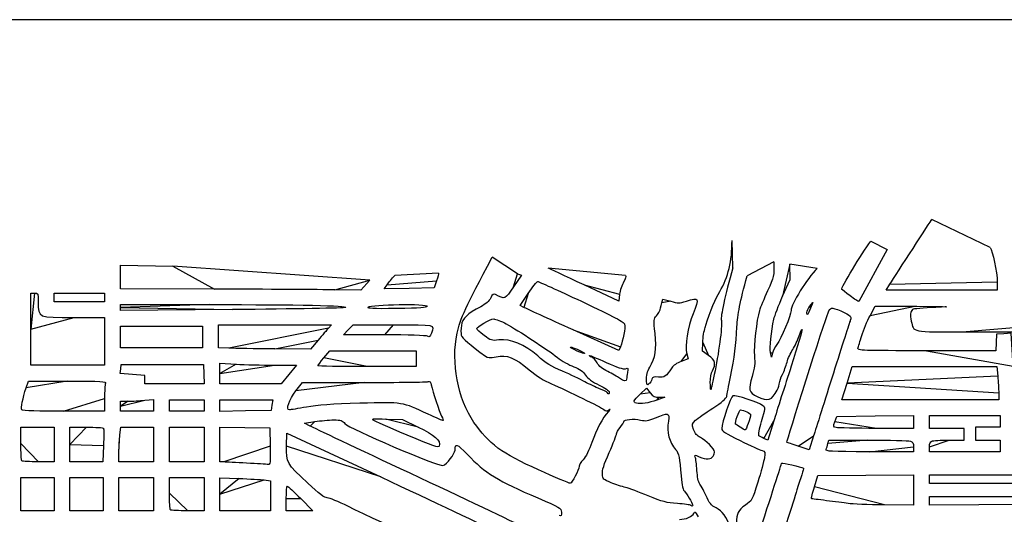
# Model space of a CAD drawing. Extents: x 334 to 858, y 24 to 583.
# Drawn here: x 557 to 680, y 522 to 583 of the extents above; entities that cross this region are included whole.
import ezdxf

# ---------------------------------------------------------------- set-up
doc = ezdxf.new("R2010")
doc.units = 0
doc.layers.get('0').update_dxf_attribs({"linetype": 'CONTINUOUS'})

msp = doc.modelspace()

# ---------------------------------------------------------------- linework, layer by layer
at = {"color": 5, "linetype": 'BYBLOCK'}
for p, q in [((678.055288, 555.035752), (670.783424, 558.518888)), ((645.940928, 552.510008), (645.852496, 555.906864)), ((663.165864, 555.822896), (665.212372, 554.788711)), ((665.212372, 554.788711), (661.699224, 548.318528)), ((619.064864, 551.747208), (615.938472, 553.822512)), ((651.08108, 553.26836), (647.747888, 551.523336)), ((600.641456, 550.959024), (576.045, 552.716656)), ((609.206904, 551.85312), (603.757888, 551.552496)), ((632.574536, 551.53008), (622.89, 552.472584)), ((656.484632, 552.414656), (653.068936, 552.9442))]:
    msp.add_line(p, q, dxfattribs=at)
at = {"color": 1, "linetype": 'BYBLOCK'}
msp.add_lwpolyline([(333.564441, 583.469847), (333.564441, 24.107641), (857.672726, 24.107641), (857.672726, 583.469847)], close=True, dxfattribs=at)
at = {"color": 5}
for points in [[(581.265, 549.854944), (569.52, 549.902544), (569.52, 551.367344), (569.52, 552.832152), (576.045, 552.716656)], [(652.173016, 548.96692), (653.092056, 551.038656), (653.068936, 552.9442)], [(600.641456, 550.959024), (599.54292, 549.719936), (596.276464, 549.763616)], [(608.985344, 550.869224), (608.659072, 549.990032), (605.544208, 549.940752), (602.429344, 549.891392), (602.797576, 550.390712), (602.797576, 550.390712)], [(619.064864, 551.747208), (619.56024, 551.607976), (618.569736, 550.128496)], [(678.955472, 550.754968), (678.960272, 549.719968), (672.028024, 549.719968), (665.095752, 549.719968), (665.560168, 550.45564), (665.559904, 550.45564)], [(558.36, 544.860008), (558.36, 549.360008), (558.81, 549.360008)], [(561.24, 548.820288), (561.24, 549.360288), (564.39, 549.360288), (567.54, 549.360288), (567.54, 548.820288), (567.54, 548.280288), (564.39, 548.280288), (561.24, 548.280288), (561.24, 548.820288), (561.24, 548.820288)], [(581.265, 549.85492), (581.265, 549.854944)], [(631.824856, 549.199352), (631.71, 548.326456), (627.39, 550.364432), (627.39, 550.364432)], [(619.888864, 547.552288), (619.407704, 547.785168), (620.41088, 549.292584)], [(637.093312, 548.1314), (637.200112, 548.612928), (638.203032, 548.327616)], [(655.571736, 547.740008), (655.935464, 548.190008), (655.651976, 547.479248)], [(660.579712, 549.022184), (660.579712, 549.022184)], [(569.52, 547.541448), (569.52, 547.92), (580.651256, 547.92)], [(583.515, 547.291344), (569.52, 547.162896), (569.52, 547.541448), (569.52, 547.541448)], [(600.444472, 547.59648), (600.444472, 547.59648)], [(655.203992, 546.945008), (655.203992, 546.945008)], [(663.084608, 546.525032), (663.73572, 547.740032), (668.872832, 547.704272)], [(563.76, 546.300008), (567.54, 546.300008), (567.54, 543.330008), (567.54, 540.360008), (562.95, 540.360008), (558.36, 540.360008), (558.36, 544.860008), (558.36, 544.860008)], [(569.52, 543.870008), (569.52, 545.220008), (574.65, 545.220008), (579.78, 545.220008), (579.78, 543.870008), (579.78, 542.520008), (574.65, 542.520008), (569.52, 542.520008), (569.52, 543.870008), (569.52, 543.870008)], [(583.065, 542.473656), (581.76, 542.535816), (581.76, 543.967936), (581.76, 545.400048), (588.811376, 545.400048), (595.862752, 545.400048), (595.503288, 544.995048)], [(602.469688, 544.1372), (597.349384, 544.1396), (597.96, 544.7696), (598.570616, 545.3996), (603.57532, 545.3996)], [(631.924888, 542.664448), (631.71, 542.17888), (626.04, 544.749144), (626.04, 544.749144)], [(675.072864, 544.499248), (681.20996, 544.498528), (682.46996, 545.12516)], [(594.184912, 543.465048), (593.226016, 542.340048), (588.798, 542.375808)], [(607.86, 543.962928), (607.86, 543.963288)], [(642.915, 541.575248), (642.15, 542.09428), (642.20152, 543.20024)], [(680.928032, 540.233296), (680.695704, 544.336592), (679.782856, 544.283312), (678.87, 544.230032), (678.816, 543.195032), (678.762, 542.160032), (670.118848, 542.160032)], [(583.065, 542.473688), (583.065, 542.473656)], [(594.928168, 541.272648), (595.67636, 542.159944), (601.048168, 542.159944), (606.42, 542.159944), (606.42, 541.169944), (606.42, 540.179944), (600.3, 540.179944)], [(626.445, 542.16532), (626.445, 542.16532)], [(650.89932, 541.85648), (650.763536, 541.349776), (650.64468, 541.942704), (650.644688, 541.94268)], [(640.216928, 541.782432), (640.395736, 541.135032), (639.5078, 540.815736)], [(572.58, 538.543848), (572.58, 539.067688), (571.04024, 539.195952), (569.500488, 539.324208), (569.555208, 539.887112), (569.609928, 540.450008), (574.739928, 540.450008), (579.869928, 540.450008), (579.923128, 539.235008), (579.976328, 538.020008), (576.278096, 538.020008), (572.579872, 538.020008), (572.579872, 538.543848), (572.58, 538.543848)], [(581.94, 539.307512), (581.94, 540.595008), (583.965, 540.478328)], [(588.736528, 540.360824), (591.483064, 540.360024), (590.536528, 539.193904), (589.59, 538.027776), (585.765, 538.023776), (581.94, 538.019776), (581.94, 539.30728), (581.94, 539.307512)], [(594.18, 540.282648), (594.18, 540.282648)], [(660.207024, 538.109992), (660.84736, 540.179992), (669.877648, 540.179992), (678.907944, 540.179992), (679.022696, 538.964992)], [(557.750264, 537.525048), (558.028928, 538.380048), (562.893728, 538.380048)], [(631.804736, 538.730144), (631.804736, 538.730144)], [(635.199264, 538.312792), (635.199264, 538.312824)], [(591.431024, 537.153616), (592.253096, 538.200008), (599.951824, 538.200008)], [(634.397992, 536.729384), (635.196008, 537.477336), (635.640896, 536.908864)], [(643.146328, 538.215008), (643.146368, 538.215008)], [(679.13872, 536.894992), (679.14032, 536.039992), (669.353664, 536.039992), (659.567016, 536.039992), (660.207344, 538.109992), (660.207024, 538.109992)], [(567.54, 536.205328), (567.54, 534.600048), (562.420616, 534.600048)], [(572.553592, 535.975648), (573.66, 536.091288), (573.66, 535.345648), (573.66, 534.600008), (571.59, 534.600008), (569.52, 534.600008), (569.52, 535.230008), (569.52, 535.230008)], [(569.52, 535.230008), (569.52, 535.860008), (570.483592, 535.860008)], [(575.64, 535.320008), (575.64, 536.040008), (577.8, 536.040008), (579.96, 536.040008), (579.96, 535.320008), (579.96, 534.600008), (577.8, 534.600008), (575.64, 534.600008), (575.64, 535.320008), (575.64, 535.320008)], [(581.94, 535.316008), (581.94, 536.04016), (585.241672, 536.04016), (588.543336, 536.04016), (588.433768, 535.36516), (588.3242, 534.69016), (585.132104, 534.64104), (581.94, 534.59192), (581.94, 535.316072), (581.94, 535.316008)], [(630.278768, 536.925824), (630.278768, 536.925856)], [(636.777896, 536.355576), (637.47, 536.370776), (636.48, 536.0072)], [(557.197232, 534.768336), (557.197232, 534.768336)], [(633.915, 535.616784), (633.915, 535.616776)], [(602.64, 533.638592), (604.71, 533.578832), (606.69, 532.64064)], [(607.923472, 534.240624), (607.923472, 534.240624)], [(651.061256, 533.393296), (650.320704, 531.016552), (649.835352, 531.22248)], [(658.696192, 533.3058), (658.926056, 533.970008), (663.72304, 534.017928), (668.52, 534.065848), (668.52, 533.252904), (668.52, 532.439968), (663.885, 532.464448)], [(672.944728, 531.000008), (674.82, 531.000008), (674.82, 531.720008), (674.82, 532.440008), (672.66, 532.440008), (670.5, 532.440008), (670.5, 533.250008), (670.5, 534.060008), (674.91, 534.060008), (679.32, 534.060008), (679.32, 533.340008), (679.32, 532.620008), (677.79, 532.620008), (676.26, 532.620008), (676.26, 531.810008), (676.26, 531.000008), (677.79, 531.000008), (679.32, 531.000008), (679.32, 530.280008), (679.32, 529.560008), (674.91, 529.560008), (670.5, 529.560008), (670.5, 530.170752), (670.5, 530.170752)], [(557.1, 530.580008), (557.1, 532.620008), (559.17, 532.620008), (561.24, 532.620008), (561.24, 530.460008), (561.24, 528.300008), (559.290008, 528.300008)], [(563.22, 530.460008), (563.22, 532.620008), (565.279376, 532.620008)], [(569.45664, 531.675008), (569.570144, 532.620008), (571.615072, 532.620008), (573.66, 532.620008), (573.66, 530.460008), (573.66, 528.300008), (571.5, 528.300008), (569.34, 528.300008), (569.3416, 529.515008), (569.341568, 529.515008)], [(575.64, 530.460008), (575.64, 532.620008), (577.8, 532.620008), (579.96, 532.620008), (579.96, 530.460008), (579.96, 528.300008), (577.8, 528.300008), (575.64, 528.300008), (575.64, 530.460008), (575.64, 530.460008)], [(582.435, 528.279488), (581.94, 528.300008), (581.94, 530.464256), (581.94, 532.628504), (585.045, 532.579224), (588.15, 532.529944), (588.2004, 530.234944)], [(593.201552, 532.748688), (592.516624, 533.10008), (593.787976, 533.310048)], [(646.873632, 532.604528), (646.873632, 532.604528)], [(658.85816, 532.56524), (658.85816, 532.565312)], [(590.258088, 530.259024), (590.310008, 531.883152), (602.010008, 526.401712)], [(605.322536, 531.618944), (605.322544, 531.618936)], [(656.03232, 531.520472), (655.47, 529.790944), (654.12, 530.24012), (654.12, 530.24012)], [(657.830288, 530.566728), (657.939024, 531.000008), (662.824512, 530.997608)], [(567.402536, 530.325008), (567.313848, 528.300008), (565.26696, 528.300008), (563.220088, 528.300008), (563.220088, 530.460008), (563.22, 530.460008)], [(657.611512, 529.846784), (657.611512, 529.846728)], [(668.52, 530.169072), (668.52, 529.560064), (663.010736, 529.560064)], [(557.220008, 528.420008), (557.220008, 528.420008)], [(585.270016, 528.129904), (585.27, 528.129968)], [(621.718688, 527.278464), (621.719136, 527.278424)], [(557.1, 524.250016), (557.1, 526.320016), (559.17, 526.320016), (561.24, 526.320016), (561.24, 524.250016), (561.24, 522.180016), (559.17, 522.180016), (557.1, 522.180016), (557.1, 524.250016), (557.1, 524.250016)], [(563.22, 524.250016), (563.22, 526.320016), (565.29, 526.320016), (567.36, 526.320016), (567.36, 524.250016), (567.36, 522.180016), (565.29, 522.180016), (563.22, 522.180016), (563.22, 524.250016), (563.22, 524.250016)], [(569.34, 524.250016), (569.34, 526.320016), (571.5, 526.320016), (573.66, 526.320016), (573.66, 524.250016), (573.66, 522.180016), (571.5, 522.180016), (569.34, 522.180016), (569.34, 524.250016), (569.34, 524.250016)], [(575.64, 524.370016), (575.64, 526.320016), (577.8, 526.320016), (579.96, 526.320016), (579.96, 524.250016), (579.96, 522.180016), (577.920008, 522.180016)], [(581.94, 524.244136), (581.94, 526.308264), (584.325, 526.215784)], [(587.475, 526.030632), (588.24, 525.937952), (588.24, 524.058984), (588.24, 522.180016), (585.09, 522.180016), (581.94, 522.180016), (581.94, 524.244136), (581.94, 524.244136)], [(656.147592, 525.176112), (656.577488, 526.589968), (662.548752, 526.637408), (668.52, 526.684848), (668.52, 524.792424), (668.52, 522.9), (664.875, 522.92408)], [(670.5, 526.140008), (670.5, 526.680008), (676.62, 526.680008), (682.74, 526.680008), (682.74, 526.140008), (682.74, 525.600008), (676.62, 525.600008), (670.5, 525.600008), (670.5, 526.140008), (670.5, 526.140008)], [(592.02, 523.710016), (593.542048, 522.180016), (591.881024, 522.180016), (590.22, 522.180016), (590.22, 523.710016), (590.22, 523.710016)], [(670.5, 523.4376), (670.5, 523.979968), (676.721952, 523.979968), (682.943904, 523.979968), (682.886944, 523.484968), (682.829984, 522.989968), (676.664984, 522.942608), (670.499984, 522.895248), (670.499984, 523.437608), (670.5, 523.4376)], [(575.760008, 522.300016), (575.760008, 522.300016)], [(640.725192, 522.855048), (640.725192, 522.855016)], [(660.33, 523.091048), (660.33, 523.090984)]]:
    msp.add_lwpolyline(points, close=True, dxfattribs=at)
for points in [[(665.559904, 550.45564), (666.354672, 551.714656), (670.715512, 558.446208), (670.783424, 558.518888)], [(644.3244, 549.563744), (645.372112, 551.288464), (645.873952, 553.371576), (645.852496, 555.906864)], [(659.553696, 549.820248), (659.40552, 549.932472), (662.049176, 554.325656), (663.165864, 555.822896)], [(678.055288, 555.035752), (678.383448, 554.640352), (678.95016, 551.94536), (678.955472, 550.754968)], [(611.541216, 544.352992), (611.924168, 546.159848), (612.58212, 547.576776), (615.938472, 553.822512)], [(651.08108, 553.26836), (651.10548, 551.44644), (651.09692, 551.406304), (650.292104, 549.62808)], [(609.206904, 551.85312), (609.264504, 551.79552), (609.164744, 551.352784), (608.985344, 550.869224)], [(627.39, 550.364432), (625.014, 551.485328), (622.989, 552.433992), (622.89, 552.472584)], [(645.940928, 552.510008), (645.006384, 549.080264), (644.399464, 546.330776), (644.512104, 546.0372)], [(656.484632, 552.414656), (655.206272, 551.1572), (653.219992, 547.974952), (653.219992, 547.184352)], [(602.797576, 550.390712), (603.000088, 550.665336), (603.432232, 551.188136), (603.757888, 551.552496)], [(620.41088, 549.292584), (620.962616, 550.121664), (621.497448, 550.800008), (621.599384, 550.800008)], [(621.599384, 550.800008), (621.70132, 550.800008), (624.161824, 549.686256), (627.067184, 548.325008)], [(632.3294, 550.732728), (632.115056, 550.369464), (631.888024, 549.679448), (631.824856, 549.199352)], [(632.574536, 551.53008), (632.654056, 551.4548), (632.543736, 551.095992), (632.3294, 550.732728)], [(646.466472, 545.13004), (646.547432, 546.686104), (646.854896, 548.220048), (647.747888, 551.523336)], [(558.81, 549.360008), (559.243856, 549.360008), (559.26, 549.318008), (559.26, 548.190008)], [(596.276464, 549.763616), (594.47992, 549.787616), (587.724752, 549.828736), (581.265, 549.85492)], [(616.336312, 549.171), (616.07616, 549.310232), (615.965248, 549.23228), (615.734304, 548.748008)], [(618.569736, 550.128496), (617.503776, 548.536336), (617.514, 548.54072), (616.336312, 549.171)], [(642.50208, 545.078104), (643.235112, 547.3502), (643.750688, 548.619312), (644.3244, 549.563744)], [(650.292104, 549.62808), (649.844568, 548.63916), (649.392248, 547.546536), (649.286944, 547.20004)], [(660.579712, 549.022184), (660.046376, 549.437664), (659.584672, 549.796792), (659.553696, 549.820248)], [(559.26, 548.190008), (559.26, 546.28392), (559.22168, 546.300008), (563.76, 546.300008)], [(615.734304, 548.748008), (615.542064, 548.34488), (615.142784, 547.993744), (614.49032, 547.654)], [(627.067184, 548.325008), (631.224216, 546.377304), (632.37116, 545.766856), (632.450624, 545.459728)], [(636.423824, 546.520496), (636.786864, 546.917016), (636.866552, 547.108752), (637.093312, 548.1314)], [(638.203032, 548.327616), (639.125608, 548.065168), (639.281936, 548.066248), (640.153816, 548.341056)], [(640.153816, 548.341056), (641.766456, 548.8494), (641.793728, 548.798256), (640.989416, 546.773552)], [(651.0796, 546.102472), (651.175488, 546.538464), (651.66752, 547.827472), (652.173016, 548.96692)], [(661.699224, 548.318528), (661.61684, 548.290048), (661.113056, 548.606704), (660.579712, 549.022184)], [(580.651256, 547.92), (591.933816, 547.92), (597.911288, 547.790384), (597.652432, 547.551336)], [(597.652432, 547.551336), (597.574112, 547.479016), (591.212248, 547.361992), (583.515, 547.291344)], [(603.980352, 547.421232), (600.981192, 547.382352), (600.265784, 547.418032), (600.444472, 547.59648)], [(600.444472, 547.59648), (600.788464, 547.94048), (607.935512, 548.056704), (607.822272, 547.716456)], [(607.822272, 547.716456), (607.757072, 547.520464), (606.970408, 547.460024), (603.980352, 547.421232)], [(614.49032, 547.654), (612.79168, 546.76948), (612.2146, 546.207264), (612.079312, 545.305072)], [(626.04, 544.749144), (622.921504, 546.162792), (620.15348, 547.4242), (619.888864, 547.552288)], [(649.286944, 547.20004), (648.900144, 545.927216), (648.550472, 542.786176), (648.655736, 541.53004)], [(653.219992, 547.184352), (653.219992, 546.602456), (651.998496, 543.643184), (651.466616, 542.93648)], [(652.712904, 530.736744), (652.635624, 530.800984), (657.475184, 546.033048), (657.844504, 546.888024)], [(655.651976, 547.479248), (655.3094, 546.620376), (655.198704, 546.488344), (655.203992, 546.945008)], [(655.203992, 546.945008), (655.206392, 547.13476), (655.37168, 547.492504), (655.571736, 547.740008)], [(657.844504, 546.888024), (658.156968, 547.611328), (658.127824, 547.606912), (659.43572, 547.129296)], [(659.43572, 547.129296), (659.735856, 547.019688), (660.164168, 546.798752), (660.387496, 546.63832)], [(668.363344, 547.290056), (668.106216, 547.022968), (668.071672, 546.652424), (668.229136, 545.850056)], [(671.273296, 547.569272), (669.768136, 547.514712), (668.458656, 547.389056), (668.363344, 547.290056)], [(668.872832, 547.704272), (673.149976, 547.674432), (673.551824, 547.651872), (671.273296, 547.569272)], [(613.99024, 544.908992), (613.97184, 545.158528), (615.659024, 546.120032), (616.115288, 546.120032)], [(616.115288, 546.120032), (616.359944, 546.120032), (617.061832, 545.84424), (617.67508, 545.507168)], [(636.250088, 544.29956), (636.05792, 546.031152), (636.065584, 546.1292), (636.423824, 546.520496)], [(640.989416, 546.773552), (640.338176, 545.134128), (639.962192, 542.704816), (640.216928, 541.782432)], [(644.512104, 546.0372), (644.677344, 545.606608), (644.275296, 542.305304), (643.733032, 539.640008)], [(650.644688, 541.94268), (650.527472, 542.52744), (650.739616, 544.556648), (651.0796, 546.102472)], [(660.607816, 545.91832), (660.50568, 545.682752), (659.560936, 542.736008), (658.508384, 539.370008)], [(660.387496, 546.63832), (660.728, 546.393712), (660.763544, 546.277512), (660.607816, 545.91832)], [(662.051624, 544.050032), (662.261664, 544.743032), (662.726496, 545.856784), (663.084608, 546.525032)], [(668.229136, 545.850056), (668.506536, 544.436416), (668.183616, 544.500152), (675.072864, 544.499248)], [(595.503288, 544.995048), (595.305576, 544.772296), (594.712296, 544.0838), (594.184912, 543.465048)], [(603.57532, 545.3996), (609.001216, 545.3996), (608.73764, 545.45648), (608.341304, 544.370688)], [(612.079312, 545.305072), (612.013312, 544.864824), (612.005472, 544.321336), (612.062032, 544.09732)], [(614.910024, 544.07676), (614.409784, 544.458056), (613.995896, 544.832568), (613.99024, 544.908992)], [(617.67508, 545.507168), (619.153904, 544.694296), (622.820416, 542.296216), (624.06, 541.331104)], [(632.450624, 545.459728), (632.562264, 545.028352), (632.260136, 543.42196), (631.924888, 542.664448)], [(642.20152, 543.20024), (642.22984, 543.80852), (642.36512, 544.653552), (642.50208, 545.078104)], [(645.669, 538.92004), (646.150408, 541.334728), (646.349776, 542.887208), (646.466472, 545.13004)], [(654.599736, 544.800296), (654.645416, 544.754616), (654.034592, 542.704112), (653.242304, 540.243632)], [(654.222544, 543.9978), (654.384312, 544.484856), (654.554048, 544.845984), (654.599736, 544.800296)], [(607.86, 543.963288), (607.70588, 544.060984), (605.392288, 544.135632), (602.469688, 544.1372)], [(608.341304, 544.370688), (608.176688, 543.919696), (608.070328, 543.829592), (607.86, 543.962928)], [(613.646352, 533.208672), (611.630784, 536.148544), (610.769128, 540.710048), (611.541216, 544.352992)], [(612.062032, 544.09732), (612.14764, 543.75776), (613.11912, 542.91132), (615.087992, 541.46084)], [(616.755944, 543.500488), (615.86764, 543.389504), (615.772832, 543.419096), (614.910024, 544.07676)], [(621.610904, 541.501528), (619.976576, 542.95504), (618.210448, 543.682216), (616.755944, 543.500488)], [(635.579296, 540.089864), (636.294832, 541.273744), (636.466408, 542.350416), (636.250088, 544.29956)], [(653.426816, 542.321136), (653.702688, 542.75624), (654.06076, 543.510744), (654.222544, 543.9978)], [(661.572736, 542.475032), (661.626096, 542.64828), (661.8416, 543.357032), (662.051624, 544.050032)], [(588.798, 542.375808), (586.3626, 542.395488), (583.782752, 542.439488), (583.065, 542.473688)], [(625.68, 542.605024), (625.68, 542.710096), (626.713976, 542.309416), (627.253312, 541.99536)], [(626.445, 542.16532), (626.024248, 542.352272), (625.68, 542.550136), (625.68, 542.605024)], [(627.253312, 541.99536), (627.771208, 541.693768), (627.268272, 541.79952), (626.445, 542.16532)], [(651.466616, 542.93648), (651.22928, 542.621168), (650.974008, 542.135168), (650.89932, 541.85648)], [(652.718968, 540.72004), (652.832408, 541.165536), (653.150952, 541.886032), (653.426816, 542.321136)], [(670.118848, 542.160032), (661.97032, 542.160032), (661.481256, 542.178032), (661.572736, 542.475032)], [(594.18, 540.282648), (594.18, 540.339128), (594.516672, 540.78464), (594.928168, 541.272648)], [(615.087992, 541.46084), (615.361184, 541.259584), (615.617752, 541.25012), (616.421992, 541.41164)], [(616.421992, 541.41164), (617.773272, 541.683008), (618.708208, 541.313088), (620.530136, 539.7862)], [(624.69, 539.600056), (623.294872, 540.19212), (622.602288, 540.619808), (621.610904, 541.501528)], [(624.06, 541.331104), (624.604496, 540.907168), (625.524176, 540.379288), (626.10372, 540.158024)], [(628.340128, 541.362648), (628.149136, 541.423288), (628.026784, 541.506776), (628.06824, 541.548232)], [(628.06824, 541.548232), (628.10968, 541.589672), (629.04692, 541.212216), (630.150968, 540.7094)], [(629.014808, 540.644432), (628.83472, 540.978832), (628.531112, 541.302024), (628.340128, 541.362648)], [(630.150968, 540.7094), (631.550608, 540.071952), (632.2756, 539.832424), (632.545776, 539.918168)], [(639.5078, 540.815736), (638.967688, 540.621512), (638.505016, 540.31104), (638.326712, 540.023136)], [(643.41, 539.640008), (643.88948, 540.478784), (643.754768, 541.00548), (642.915, 541.575248)], [(648.655736, 541.53004), (648.73996, 540.52492), (648.680536, 540.005328), (648.362048, 538.961464)], [(652.146352, 539.196976), (652.347864, 539.58916), (652.605536, 540.274536), (652.718968, 540.72004)], [(583.965, 540.478328), (585.078752, 540.414168), (587.225936, 540.361272), (588.736528, 540.360824)], [(600.3, 540.179944), (596.934, 540.179944), (594.18, 540.226184), (594.18, 540.282648)], [(620.530136, 539.7862), (621.441416, 539.022496), (622.416512, 538.404496), (623.311456, 538.023464)], [(627.48, 538.28676), (626.935496, 538.588944), (625.68, 539.179928), (624.69, 539.600056)], [(626.10372, 540.158024), (626.878024, 539.862416), (627.270304, 539.58528), (627.583064, 539.112888)], [(630.35084, 539.554368), (629.650856, 539.888936), (629.242056, 540.222464), (629.014808, 540.644432)], [(631.804736, 538.730144), (631.559824, 538.918328), (630.905584, 539.289224), (630.35084, 539.554368)], [(632.545776, 539.918168), (632.90176, 540.031152), (632.92376, 539.993768), (632.816624, 539.458064)], [(635.199264, 538.312824), (635.164544, 539.178888), (635.238944, 539.526728), (635.579296, 540.089864)], [(638.326712, 540.023136), (637.671312, 538.965024), (637.393592, 538.772264), (636.665272, 538.86996)], [(643.146368, 538.215008), (643.149568, 538.751256), (643.26852, 539.392504), (643.41, 539.640008)], [(643.733032, 539.640008), (643.481248, 538.402504), (643.244816, 537.356256), (643.207608, 537.315008)], [(653.242304, 540.243632), (652.450032, 537.78316), (651.46856, 534.700504), (651.061256, 533.393296)], [(562.893728, 538.380048), (567.255832, 538.380048), (567.747232, 538.350608), (567.649256, 538.095328)], [(599.951824, 538.200008), (604.186128, 538.200008), (607.775288, 538.247848), (607.927736, 538.306368)], [(607.927736, 538.306368), (608.125264, 538.382208), (608.237512, 538.265808), (608.318296, 537.901368)], [(629.323144, 537.414504), (628.853904, 537.592064), (628.024496, 537.984576), (627.48, 538.28676)], [(627.583064, 539.112888), (627.877672, 538.667936), (628.398344, 538.280736), (629.274344, 537.855144)], [(632.7, 538.627488), (632.7, 538.283048), (632.331616, 538.325288), (631.804736, 538.730144)], [(632.816624, 539.458064), (632.752464, 539.137376), (632.7, 538.763616), (632.7, 538.627488)], [(635.483032, 538.014048), (635.263168, 537.831576), (635.2166, 537.8806), (635.199264, 538.312792)], [(635.86188, 538.597264), (635.7982, 538.39656), (635.627704, 538.134112), (635.483032, 538.014048)], [(636.665272, 538.86996), (636.087928, 538.9474), (635.959136, 538.90364), (635.86188, 538.597264)], [(645.18784, 536.457472), (645.22552, 536.673384), (645.442016, 537.781536), (645.669, 538.92004)], [(648.362048, 538.961464), (647.856896, 537.305912), (647.946464, 536.945232), (648.988472, 536.438992)], [(651.78, 538.15304), (651.78, 538.335024), (651.944864, 538.8048), (652.146352, 539.196976)], [(658.508384, 539.370008), (657.455832, 536.004008), (656.341616, 532.47172), (656.03232, 531.520472)], [(679.022696, 538.964992), (679.085816, 538.296744), (679.138016, 537.36524), (679.13872, 536.894992)], [(557.197232, 534.768336), (557.078384, 534.960664), (557.340752, 536.268504), (557.750264, 537.525048)], [(567.649256, 538.095328), (567.589176, 537.938728), (567.54, 537.088224), (567.54, 536.205328)], [(590.604968, 534.782744), (590.130072, 534.777144), (590.581048, 536.071704), (591.431024, 537.153616)], [(608.318296, 537.901368), (608.510968, 537.032416), (609.335296, 534.537408), (609.607856, 533.99828)], [(623.311456, 538.023464), (625.35388, 537.153872), (629.50328, 535.122176), (629.861152, 534.816504)], [(629.274344, 537.855144), (629.970464, 537.516952), (630.54, 537.132208), (630.54, 537.000144)], [(630.278768, 536.925856), (630.222368, 537.017056), (629.792368, 537.236952), (629.323144, 537.414504)], [(643.207608, 537.315008), (643.170408, 537.273728), (643.142808, 537.67876), (643.146328, 538.215008)], [(648.988472, 536.438992), (650.357424, 535.773896), (650.818112, 535.92264), (651.488288, 537.246096)], [(651.488288, 537.246096), (651.648728, 537.562936), (651.78, 537.971056), (651.78, 538.15304)], [(570.483592, 535.860008), (571.013568, 535.860008), (571.945064, 535.912088), (572.553592, 535.975648)], [(630.54, 537.000144), (630.54, 536.721208), (630.425376, 536.688616), (630.278768, 536.925824)], [(633.915, 535.616776), (633.450096, 535.749056), (633.517344, 535.903968), (634.397992, 536.729384)], [(636.48, 536.0072), (635.428296, 535.62096), (634.432824, 535.469448), (633.915, 535.616784)], [(635.640896, 536.908864), (636.0086, 536.439016), (636.20588, 536.343024), (636.777896, 536.355576)], [(643.454696, 534.991024), (644.57224, 535.711952), (645.141888, 536.193928), (645.18784, 536.457472)], [(645.973, 536.53144), (645.675248, 536.417184), (644.58, 533.21644), (644.58, 532.460536)], [(649.687664, 535.299008), (649.164744, 535.71892), (646.317392, 536.6636), (645.973, 536.53144)], [(562.420616, 534.600048), (559.439336, 534.600048), (557.257808, 534.670368), (557.197232, 534.768336)], [(592.74, 535.12704), (591.700504, 534.939176), (590.739728, 534.78424), (590.604968, 534.782744)], [(599.416, 535.5984), (595.989072, 535.505464), (594.093296, 535.371608), (592.74, 535.12704)], [(607.923472, 534.240624), (604.653448, 535.777024), (604.84936, 535.745752), (599.416, 535.5984)], [(630.424192, 534.594584), (629.68164, 533.737992), (628.932408, 532.325016), (628.372136, 530.724584)], [(629.861152, 534.816504), (630.125176, 534.590992), (630.221424, 534.587664), (630.491152, 534.794744)], [(630.491152, 534.794744), (630.700112, 534.955144), (630.677096, 534.88636), (630.424192, 534.594584)], [(641.3078, 533.473056), (641.573008, 533.717304), (642.539104, 534.400384), (643.454696, 534.991024)], [(646.289152, 533.010848), (646.165856, 533.134152), (646.743472, 534.780008), (646.910064, 534.780008)], [(646.910064, 534.780008), (647.303728, 534.780008), (648.18, 534.355272), (648.18, 534.164464)], [(649.550304, 533.342736), (650.049008, 535.004464), (650.049296, 535.0086), (649.687664, 535.299008)], [(593.787976, 533.310048), (594.487224, 533.425528), (595.543232, 533.520008), (596.134656, 533.520008)], [(596.134656, 533.520008), (597.074688, 533.520008), (597.251504, 533.463208), (597.539984, 533.068776)], [(605.322544, 531.618936), (599.972632, 533.877936), (600.19684, 533.709136), (602.64, 533.638592)], [(609.808264, 533.434496), (609.776264, 533.405856), (608.928064, 533.768624), (607.923472, 534.240624)], [(609.607856, 533.99828), (609.750128, 533.716832), (609.840328, 533.463128), (609.808264, 533.434496)], [(632.34, 533.297448), (632.34, 533.576232), (633.589288, 533.703936), (634.443624, 533.51248)], [(634.443624, 533.51248), (635.115568, 533.361896), (635.374552, 533.400496), (636.296944, 533.78872)], [(636.296944, 533.78872), (637.907704, 534.466688), (638.071456, 534.425744), (637.911632, 533.385016)], [(637.911632, 533.385016), (637.69772, 531.992096), (638.017816, 530.738992), (638.819696, 529.830016)], [(641.061808, 532.329504), (640.835944, 532.99836), (640.846712, 533.048408), (641.3078, 533.473056)], [(648.18, 534.164464), (648.18, 533.801904), (647.61552, 532.25896), (647.48808, 532.273168)], [(649.200272, 531.552952), (649.117928, 531.621432), (649.275472, 532.426848), (649.550304, 533.342736)], [(565.279376, 532.620008), (566.412032, 532.620008), (567.373032, 532.559288), (567.414936, 532.485008)], [(567.414936, 532.485008), (567.456856, 532.410768), (567.451256, 531.43876), (567.402536, 530.325008)], [(605.688248, 526.86332), (599.197264, 529.907008), (593.578256, 532.555424), (593.201552, 532.748688)], [(597.539984, 533.068776), (597.97012, 532.480648), (609.181072, 527.691128), (609.777304, 527.840776)], [(606.69, 532.64064), (608.723264, 531.677216), (609.564584, 530.915912), (609.3178, 530.262752)], [(621.719136, 527.278424), (617.125984, 529.335032), (615.466136, 530.55436), (613.646352, 533.208672)], [(631.44, 531.784208), (631.44, 531.931712), (631.642504, 532.293048), (631.89, 532.587184)], [(631.89, 532.587184), (632.137504, 532.881328), (632.34, 533.200944), (632.34, 533.297448)], [(641.919328, 531.327592), (641.472656, 531.545024), (641.231624, 531.826656), (641.061808, 532.329504)], [(644.58, 532.460536), (644.58, 532.1406), (644.99092, 531.868256), (646.87804, 530.937456)], [(646.873632, 532.604528), (646.600648, 532.779544), (646.337632, 532.962384), (646.289152, 533.010848)], [(647.48808, 532.273168), (647.42312, 532.280368), (647.14664, 532.429512), (646.873632, 532.604528)], [(658.85816, 532.565312), (658.488456, 532.637312), (658.479312, 532.67912), (658.696192, 533.3058)], [(663.885, 532.464448), (661.335752, 532.477968), (659.073672, 532.523328), (658.85816, 532.56524)], [(569.341568, 529.515008), (569.341568, 530.183256), (569.394208, 531.155256), (569.45664, 531.675008)], [(609.3178, 530.262752), (609.227896, 530.024808), (608.56468, 530.249952), (605.322536, 531.618944)], [(630.528896, 529.462184), (631.03, 530.591792), (631.44, 531.636704), (631.44, 531.784208)], [(643.68, 529.541944), (643.68, 529.87664), (642.553936, 531.018688), (641.919328, 531.327592)], [(646.87804, 530.937456), (648.141968, 530.31404), (649.368072, 529.753768), (649.60272, 529.692408)], [(649.835352, 531.22248), (649.568408, 531.335744), (649.282624, 531.484456), (649.200272, 531.552952)], [(662.824512, 530.997608), (665.511536, 530.996008), (667.892248, 530.946328), (668.115, 530.886608)], [(668.115, 530.886608), (668.433816, 530.801176), (668.52, 530.648472), (668.52, 530.169072)], [(670.5, 530.170752), (670.5, 530.561616), (670.602512, 530.820824), (670.78472, 530.890752)], [(670.78472, 530.890752), (670.94132, 530.950832), (671.913328, 531.000008), (672.944728, 531.000008)], [(557.220008, 528.420008), (557.154008, 528.486008), (557.1, 529.458008), (557.1, 530.580008)], [(588.2004, 530.234944), (588.24664, 528.126256), (588.2248, 527.942416), (587.9304, 527.970424)], [(592.895104, 525.639368), (590.271264, 528.08376), (590.192928, 528.220984), (590.258088, 530.259024)], [(609.777304, 527.840776), (610.226408, 527.953488), (611.28, 529.299656), (611.28, 529.760744)], [(611.28, 529.760744), (611.28, 530.672224), (611.501872, 530.592232), (612.830288, 529.201808)], [(628.372136, 530.724584), (628.03044, 529.74856), (627.599808, 528.89308), (627.283224, 528.561464)], [(638.819696, 529.830016), (639.199944, 529.398976), (639.335824, 528.74908), (639.503552, 526.55916)], [(649.60272, 529.692408), (649.994544, 529.589936), (650.019344, 529.5176), (649.90676, 528.80544)], [(654.12, 530.24012), (653.377504, 530.48716), (652.744312, 530.710648), (652.712904, 530.736744)], [(663.010736, 529.560064), (658.044776, 529.560064), (657.512336, 529.588304), (657.611512, 529.846784)], [(657.611512, 529.846728), (657.671992, 530.004424), (657.770472, 530.328424), (657.830288, 530.566728)], [(559.290008, 528.300008), (558.217496, 528.300008), (557.285992, 528.354008), (557.220008, 528.420008)], [(612.830288, 529.201808), (615.041296, 526.887552), (616.643584, 525.900504), (621.63, 523.780976)], [(627.283224, 528.561464), (626.995208, 528.259752), (626.75876, 527.895248), (626.757792, 527.751464)], [(629.673896, 526.75652), (629.632856, 527.232888), (629.86304, 527.961224), (630.528896, 529.462184)], [(641.26004, 528.883648), (641.131832, 529.176072), (641.166032, 529.179112), (641.76548, 528.928688)], [(641.47748, 527.220008), (641.43356, 527.962504), (641.33568, 528.711144), (641.26004, 528.883648)], [(641.76548, 528.928688), (642.647808, 528.560032), (643.269112, 528.588624), (643.493664, 529.008208)], [(643.493664, 529.008208), (643.596152, 529.199696), (643.68, 529.43988), (643.68, 529.541944)], [(649.90676, 528.80544), (649.83932, 528.378968), (649.46084, 526.9992), (649.065672, 525.73928)], [(585.27, 528.129968), (583.983, 528.200928), (582.707248, 528.2682), (582.435, 528.279488)], [(587.9304, 527.970424), (587.754176, 527.987144), (586.557016, 528.058952), (585.270016, 528.129904)], [(625.642832, 525.612944), (625.514528, 525.620144), (623.748656, 526.369536), (621.718688, 527.278464)], [(626.757792, 527.751464), (626.754592, 527.276208), (625.88056, 525.599784), (625.642832, 525.612944)], [(641.796208, 525.599648), (641.66256, 525.75096), (641.522216, 526.464456), (641.47748, 527.220008)], [(649.086608, 518.846328), (650.6834, 523.893328), (652.022824, 528.076), (652.063104, 528.141168)], [(652.063104, 528.141168), (652.116544, 528.227672), (654.479656, 527.666712), (654.78872, 527.494152)], [(654.78872, 527.494152), (654.81, 527.482312), (654.43444, 526.261464), (653.954112, 524.781256)], [(584.325, 526.215784), (585.636752, 526.164904), (587.054248, 526.081608), (587.475, 526.030632)], [(602.010008, 526.401712), (608.445008, 523.386912), (615.06676, 520.255896), (616.725008, 519.443896)], [(620.01, 520.054104), (618.624, 520.755488), (612.179208, 523.819632), (605.688248, 526.86332)], [(630.753968, 525.68928), (629.798296, 526.076968), (629.726256, 526.148144), (629.673896, 526.75652)], [(639.503552, 526.55916), (639.604744, 525.238096), (639.706696, 524.824576), (640.013944, 524.48916)], [(590.22, 523.710016), (590.22, 524.551512), (590.28256, 525.240016), (590.358976, 525.240016)], [(590.358976, 525.240016), (590.435376, 525.240016), (591.182872, 524.551512), (592.02, 523.710016)], [(595.337528, 523.800008), (594.99284, 523.800008), (594.349184, 524.284744), (592.895104, 525.639368)], [(632.553968, 525.09332), (632.127136, 525.192632), (631.317136, 525.460808), (630.753968, 525.68928)], [(635.4, 524.050808), (634.261504, 524.524888), (632.980784, 524.994016), (632.553968, 525.09332)], [(642.575608, 524.124368), (642.278272, 524.787072), (641.927536, 525.450944), (641.796208, 525.599648)], [(649.065672, 525.73928), (648.36612, 523.50888), (648.325728, 523.43376), (647.533096, 522.888416)], [(653.954112, 524.781256), (653.473768, 523.301056), (652.044096, 518.708224), (650.777056, 514.574976)], [(655.773856, 523.710416), (655.742976, 523.738976), (655.91116, 524.398496), (656.147592, 525.176112)], [(575.760008, 522.300016), (575.694008, 522.366016), (575.64, 523.297512), (575.64, 524.370016)], [(597.917776, 522.741576), (596.756032, 523.323712), (595.594928, 523.800008), (595.337528, 523.800008)], [(621.63, 523.780976), (624.367152, 522.61752), (624.512752, 522.530304), (624.565352, 522.022552)], [(639.030184, 523.089432), (637.704648, 523.173896), (637.158672, 523.318488), (635.4, 524.050808)], [(640.013944, 524.48916), (640.44236, 524.021472), (641.046672, 522.906688), (640.933272, 522.793288)], [(643.855176, 522.542472), (643.239472, 522.856576), (643.02604, 523.120432), (642.575608, 524.124368)], [(657.63, 523.44624), (656.64, 523.563024), (655.804728, 523.681904), (655.773856, 523.710416)], [(577.920008, 522.180016), (576.797992, 522.180016), (575.825992, 522.234016), (575.760008, 522.300016)], [(617.488, 514.070872), (616.220248, 514.403416), (601.865816, 520.763232), (597.917776, 522.741576)], [(640.725192, 522.855016), (640.651032, 522.929256), (639.888304, 523.034752), (639.030184, 523.089432)], [(640.933272, 522.793288), (640.892952, 522.752968), (640.799336, 522.780728), (640.725192, 522.855048)], [(645.703288, 519.97904), (645.097912, 521.53252), (644.669192, 522.127184), (643.855176, 522.542472)], [(647.533096, 522.888416), (646.600408, 522.246704), (646.417816, 521.881576), (646.408184, 520.638936)], [(660.33, 523.090984), (659.835, 523.169624), (658.62, 523.329456), (657.63, 523.44624)], [(664.875, 522.92408), (662.870248, 522.93728), (660.825, 523.01244), (660.33, 523.091048)], [(624.565352, 522.022552), (624.611992, 521.572408), (624.566952, 521.502512), (624.275496, 521.578568)], [(639.304384, 521.101024), (640.05696, 521.103424), (640.963424, 521.484248), (641.078408, 521.84648)], [(641.078408, 521.84648), (641.184016, 522.179264), (641.247136, 522.134336), (641.63612, 521.449552)]]:
    msp.add_open_spline(points, degree=3, dxfattribs=at)

doc.saveas('drawing.dxf')
